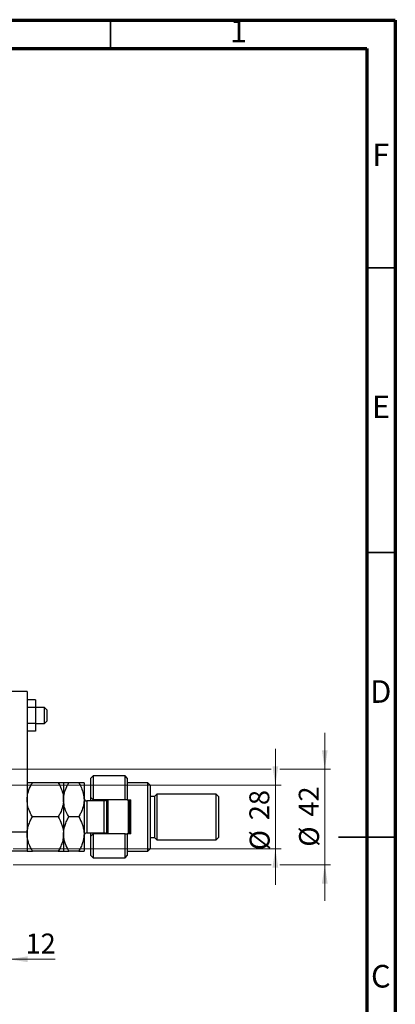
# Model space of a CAD drawing. Units: millimetres. Extents: x 15 to 415, y 5 to 292.
# Drawn here: x 349 to 415, y 119 to 292 of the extents above; entities that cross this region are included whole.
import ezdxf

# ---------------------------------------------------------------- set-up
doc = ezdxf.new("R2010")
doc.units = ezdxf.units.MM
doc.styles.add('SLDTEXTSTYLE0', font='TXT', dxfattribs={"width": 0.75})
doc.dimstyles.new('SLDDIMSTYLE1', dxfattribs={"dimtxt": 3.5, "dimasz": 3.302, "dimexe": 0, "dimexo": 0.0625, "dimgap": 0.875, "dimtad": 1, "dimdec": 0, "dimlfac": 2.5, "dimrnd": 1e-09, "dimzin": 12, "dimdsep": 46, "dimtxsty": 'SLDTEXTSTYLE0', "dimsah": 1, "dimcen": 0.09, "dimadec": 0, "dimazin": 3, "dimtfac": 1, "dimtdec": 0, "dimtmove": 0, "dimatfit": 0, "dimfxl": 1, "dimfrac": 2, "dimtolj": 1, "dimtzin": 12, "dimarcsym": 0})

# ---------------------------------------------------------------- blocks, each defined once
blk = doc.blocks.new('_D_7')
at = {"color": 7, "linetype": 'Continuous', "lineweight": 0}
for p, q in [((347.14, 148.86), (347.14, 126.06)), ((342.34, 136.06), (342.34, 126.06)), ((342.34, 127.06), (335.99, 127.06)), ((347.14, 127.06), (342.34, 127.06)), ((347.14, 127.06), (355.24, 127.06))]:
    blk.add_line(p, q, dxfattribs=at)
at = {"color": 7, "linetype": 'Continuous', "lineweight": 18}
for points in [[(342.34, 127.06), (339.04, 127.57), (339.04, 126.55)], [(347.14, 127.06), (350.44, 126.55), (350.44, 127.57)]]:
    blk.add_solid(points, dxfattribs=at)
at = {"color": 7, "linetype": 'Continuous', "lineweight": 18, "insert": (350.07, 131.57), "char_height": 3.5, "attachment_point": 1, "style": 'SLDTEXTSTYLE0'}
blk.add_mtext('12', dxfattribs=at)
blk = doc.blocks.new('_D_9')
at = {"color": 7, "linetype": 'Continuous', "lineweight": 0}
for p, q in [((393.94, 157.66), (393.94, 164.01)), ((345.54, 157.66), (394.94, 157.66)), ((393.94, 146.46), (393.94, 157.66)), ((345.54, 146.46), (346.38, 146.46)), ((347.9, 146.46), (394.94, 146.46)), ((393.94, 146.46), (393.94, 140.11))]:
    blk.add_line(p, q, dxfattribs=at)
at = {"color": 7, "linetype": 'Continuous', "lineweight": 18}
for points in [[(393.94, 157.66), (394.45, 160.96), (393.43, 160.96)], [(393.94, 146.46), (393.43, 143.16), (394.45, 143.16)]]:
    blk.add_solid(points, dxfattribs=at)
at = {"color": 7, "linetype": 'Continuous', "lineweight": 18, "char_height": 3.5, "attachment_point": 1, "rotation": 90, "style": 'SLDTEXTSTYLE0'}
for s, insert in [('28', (389.37, 151.48)), ('%%c', (389.43, 146.2))]:
    blk.add_mtext(s, dxfattribs=dict(at, insert=insert))
blk = doc.blocks.new('_D_10')
at = {"color": 7, "linetype": 'Continuous', "lineweight": 0}
for p, q in [((402.62, 160.46), (402.62, 166.81)), ((344.14, 160.46), (393.18, 160.46)), ((394.7, 160.46), (403.62, 160.46)), ((402.62, 160.46), (402.62, 143.66)), ((344.14, 143.66), (346.38, 143.66)), ((347.9, 143.66), (393.18, 143.66)), ((394.7, 143.66), (403.62, 143.66)), ((402.62, 143.66), (402.62, 137.31))]:
    blk.add_line(p, q, dxfattribs=at)
at = {"color": 7, "linetype": 'Continuous', "lineweight": 18}
for points in [[(402.62, 160.46), (403.12, 163.76), (402.11, 163.76)], [(402.62, 143.66), (402.11, 140.36), (403.12, 140.36)]]:
    blk.add_solid(points, dxfattribs=at)
at = {"color": 7, "linetype": 'Continuous', "lineweight": 18, "char_height": 3.5, "attachment_point": 1, "rotation": 90, "style": 'SLDTEXTSTYLE0'}
for s, insert in [('42', (398.05, 152.11)), ('%%c', (398.1, 146.83))]:
    blk.add_mtext(s, dxfattribs=dict(at, insert=insert))

msp = doc.modelspace()

# ---------------------------------------------------------------- linework, layer by layer
at = {"color": 7, "linetype": 'Continuous', "lineweight": 70}
for p, q in [((15, 292), (415, 292)), ((415, 292), (415, 5)), ((20, 287), (410, 287)), ((410, 287), (410, 10))]:
    msp.add_line(p, q, dxfattribs=at)
at = {"color": 7, "linetype": 'Continuous', "lineweight": 35}
for p, q in [((365, 287), (365, 292)), ((410, 248.5), (415, 248.5)), ((410, 198.5), (415, 198.5)), ((415.001, 148.5), (404.999, 148.5)), ((410, 148.5), (415, 148.5))]:
    msp.add_line(p, q, dxfattribs=at)
at = {"color": 7, "linetype": 'Continuous', "lineweight": 25}
for p, q in [((350.34, 174.06), (347.14, 174.06)), ((350.34, 174.06), (350.34, 149.46)), ((351.82, 172.6313), (350.34, 172.6313)), ((351.82, 171.2456), (350.34, 171.2456)), ((351.82, 172.6313), (351.82, 171.2456)), ((353.42, 171.26), (351.82, 171.26)), ((351.82, 171.2456), (351.82, 168.4744)), ((353.82, 170.86), (353.42, 171.26)), ((353.42, 168.46), (353.42, 171.26)), ((353.82, 170.86), (353.82, 168.8745)), ((351.82, 168.4744), (350.34, 168.4744)), ((351.82, 168.4744), (351.82, 167.0887)), ((351.82, 168.46), (353.42, 168.46)), ((353.42, 168.46), (353.82, 168.86)), ((353.82, 168.8745), (353.82, 168.86)), ((351.82, 167.0887), (350.34, 167.0887)), ((361.94, 159.26), (361.54, 158.86)), ((367.54, 159.26), (361.94, 159.26)), ((361.94, 159.26), (361.94, 155.06)), ((367.94, 158.86), (367.54, 159.26)), ((367.54, 155.06), (367.54, 159.26)), ((355.8118, 158.06), (351.2682, 158.06)), ((356.74, 158.06), (356.74, 155.06)), ((359.4118, 158.06), (357.6682, 158.06)), ((360.34, 158.06), (360.34, 155.06)), ((361.54, 155.46), (361.54, 158.86)), ((367.94, 158.86), (367.94, 155.06)), ((371.54, 158.06), (367.94, 158.06)), ((371.94, 157.66), (371.54, 158.06)), ((371.54, 146.06), (371.54, 158.06)), ((371.94, 157.66), (371.94, 146.46)), ((372.74, 155.66), (371.94, 155.66)), ((373.14, 156.06), (372.74, 155.66)), ((372.74, 155.66), (372.74, 148.46)), ((383.54, 156.06), (373.14, 156.06)), ((373.14, 156.06), (373.14, 148.06)), ((383.94, 155.66), (383.54, 156.06)), ((383.54, 148.06), (383.54, 156.06)), ((383.94, 155.66), (383.94, 148.46)), ((356.74, 155.06), (356.74, 149.06)), ((360.34, 155.06), (360.34, 149.06)), ((363.86, 154.86), (360.82, 154.86)), ((361.54, 155.46), (361.94, 155.06)), ((361.54, 154.86), (361.54, 155.46)), ((367.54, 155.06), (361.94, 155.06)), ((361.94, 155.06), (361.94, 154.86)), ((363.94, 154.8667), (363.94, 155.06)), ((364.34, 149.06), (364.34, 155.06)), ((364.54, 155.06), (364.54, 149.06)), ((367.94, 155.06), (367.54, 155.06)), ((367.94, 155.06), (368.54, 155.06)), ((368.14, 149.06), (368.14, 155.06)), ((368.34, 155.06), (368.34, 149.06)), ((368.54, 149.06), (368.54, 155.06)), ((355.8118, 152.06), (351.2682, 152.06)), ((359.4118, 152.06), (357.6682, 152.06)), ((347.14, 149.46), (350.34, 149.46)), ((350.34, 149.46), (350.34, 146.06)), ((356.74, 149.06), (356.74, 146.06)), ((360.34, 149.06), (360.34, 146.06)), ((360.82, 149.26), (363.86, 149.26)), ((361.54, 148.66), (361.54, 149.26)), ((361.94, 149.06), (361.54, 148.66)), ((361.94, 149.26), (361.94, 149.06)), ((361.94, 149.06), (361.94, 144.86)), ((367.54, 149.06), (361.94, 149.06)), ((363.94, 149.06), (363.94, 149.2533)), ((367.54, 144.86), (367.54, 149.06)), ((367.54, 149.06), (367.94, 149.06)), ((367.94, 149.06), (367.94, 145.26)), ((368.54, 149.06), (367.94, 149.06)), ((361.54, 145.26), (361.54, 148.66)), ((371.94, 148.46), (372.74, 148.46)), ((372.74, 148.46), (373.14, 148.06)), ((373.14, 148.06), (383.54, 148.06)), ((383.54, 148.06), (383.94, 148.46)), ((350.34, 146.06), (347.14, 146.06)), ((355.8118, 146.06), (351.2682, 146.06)), ((359.4118, 146.06), (357.6682, 146.06)), ((361.54, 145.26), (361.94, 144.86)), ((367.54, 144.86), (367.94, 145.26)), ((367.94, 146.06), (371.54, 146.06)), ((371.54, 146.06), (371.94, 146.46)), ((361.94, 144.86), (367.54, 144.86))]:
    msp.add_line(p, q, dxfattribs=at)
at = {"color": 8, "linetype": 'Continuous', "lineweight": 25}
for p, q in [((360.82, 154.86), (360.82, 149.26)), ((363.86, 149.26), (363.86, 154.86))]:
    msp.add_line(p, q, dxfattribs=at)
at = {"color": 7, "linetype": 'Continuous', "lineweight": 25}
for centre, start, end in [((360.82, 155.34), 180, 270), ((363.86, 155.34), 270, 324.314665), ((360.82, 148.78), 90, 180), ((363.86, 148.78), 35.685335, 90)]:
    msp.add_arc(centre, 0.48, start, end, dxfattribs=at)
for points, knots in [([(350.34, 155.06), (350.3401, 155.0765), (350.3415, 155.4744), (350.4567, 156.2697), (350.8245, 157.2519), (351.1448, 157.8352), (351.2682, 158.06)], [0, 0, 0, 0, 0.01577176, 0.38130248, 0.76155042, 1, 1, 1, 1]), ([(351.2682, 158.06), (351.05, 158.06), (350.7194, 158.06), (350.4522, 158.06), (350.3522, 158.06), (350.3432, 158.06), (350.34, 158.06)], [0, 0, 0, 0, 0.43204467, 0.6543481, 0.87965175, 1, 1, 1, 1]), ([(355.8118, 158.06), (355.9521, 157.8014), (356.2753, 157.2057), (356.6516, 156.2042), (356.7102, 155.4455), (356.74, 155.06)], [0, 0, 0, 0, 0.273851888, 0.63099265, 1, 1, 1, 1]), ([(356.74, 158.06), (356.7268, 158.06), (356.7, 158.06), (356.4932, 158.06), (356.1978, 158.06), (355.9409, 158.06), (355.8118, 158.06)], [0, 0, 0, 0, 0.2495773, 0.50436284, 0.75104628, 1, 1, 1, 1]), ([(356.74, 155.06), (356.7403, 155.0965), (356.7434, 155.5045), (356.867, 156.2973), (357.2288, 157.2596), (357.5441, 157.834), (357.6682, 158.06)], [0, 0, 0, 0, 0.03496204, 0.39092983, 0.7602862, 1, 1, 1, 1]), ([(357.6682, 158.06), (357.45, 158.06), (357.1194, 158.06), (356.8522, 158.06), (356.7522, 158.06), (356.7432, 158.06), (356.74, 158.06)], [0, 0, 0, 0, 0.43204467, 0.6543481, 0.87965175, 1, 1, 1, 1]), ([(359.4118, 158.06), (359.5708, 157.7647), (359.9024, 157.1491), (360.2608, 156.1434), (360.3133, 155.4248), (360.34, 155.06)], [0, 0, 0, 0, 0.31218306, 0.65087131, 1, 1, 1, 1]), ([(360.34, 158.06), (360.3268, 158.06), (360.3, 158.06), (360.0932, 158.06), (359.7978, 158.06), (359.5409, 158.06), (359.4118, 158.06)], [0, 0, 0, 0, 0.2495773, 0.50436284, 0.75104628, 1, 1, 1, 1]), ([(351.2682, 152.06), (351.1279, 152.3186), (350.8047, 152.9143), (350.4284, 153.9158), (350.3698, 154.6745), (350.34, 155.06)], [0, 0, 0, 0, 0.27385189, 0.63099265, 1, 1, 1, 1]), ([(356.74, 155.06), (356.7399, 155.0435), (356.7385, 154.6456), (356.6233, 153.8503), (356.2555, 152.8681), (355.9352, 152.2848), (355.8118, 152.06)], [0, 0, 0, 0, 0.01577176, 0.38130248, 0.76155042, 1, 1, 1, 1]), ([(357.6682, 152.06), (357.5092, 152.3553), (357.1776, 152.9709), (356.8192, 153.9766), (356.7667, 154.6952), (356.74, 155.06)], [0, 0, 0, 0, 0.31218306, 0.65087131, 1, 1, 1, 1]), ([(360.34, 155.06), (360.3397, 155.0235), (360.3366, 154.6155), (360.213, 153.8227), (359.8512, 152.8604), (359.5359, 152.286), (359.4118, 152.06)], [0, 0, 0, 0, 0.03496204, 0.39092983, 0.7602862, 1, 1, 1, 1]), ([(350.34, 149.06), (350.3532, 149.3209), (350.38, 149.8481), (350.5868, 150.6154), (350.8822, 151.3573), (351.1391, 151.8251), (351.2682, 152.06)], [0, 0, 0, 0, 0.2495773, 0.50436284, 0.75104628, 1, 1, 1, 1]), ([(355.8118, 152.06), (356.03, 151.649), (356.3606, 151.0266), (356.6278, 150.1353), (356.7278, 149.5467), (356.7368, 149.1857), (356.74, 149.06)], [0, 0, 0, 0, 0.43204467, 0.6543481, 0.87965175, 1, 1, 1, 1]), ([(356.74, 149.06), (356.7532, 149.3209), (356.78, 149.8481), (356.9868, 150.6154), (357.2822, 151.3573), (357.5391, 151.8251), (357.6682, 152.06)], [0, 0, 0, 0, 0.2495773, 0.50436284, 0.75104628, 1, 1, 1, 1]), ([(359.4118, 152.06), (359.63, 151.649), (359.9606, 151.0266), (360.2278, 150.1353), (360.3278, 149.5467), (360.3368, 149.1857), (360.34, 149.06)], [0, 0, 0, 0, 0.43204467, 0.6543481, 0.87965175, 1, 1, 1, 1]), ([(351.2682, 146.06), (351.05, 146.471), (350.7194, 147.0934), (350.4522, 147.9847), (350.3522, 148.5733), (350.3432, 148.9343), (350.34, 149.06)], [0, 0, 0, 0, 0.43204467, 0.6543481, 0.87965175, 1, 1, 1, 1]), ([(356.74, 149.06), (356.7268, 148.7991), (356.7, 148.2719), (356.4932, 147.5046), (356.1978, 146.7627), (355.9409, 146.2949), (355.8118, 146.06)], [0, 0, 0, 0, 0.2495773, 0.50436284, 0.75104628, 1, 1, 1, 1]), ([(357.6682, 146.06), (357.45, 146.471), (357.1194, 147.0934), (356.8522, 147.9847), (356.7522, 148.5733), (356.7432, 148.9343), (356.74, 149.06)], [0, 0, 0, 0, 0.43204467, 0.6543481, 0.87965175, 1, 1, 1, 1]), ([(360.34, 149.06), (360.3268, 148.7991), (360.3, 148.2719), (360.0932, 147.5046), (359.7978, 146.7627), (359.5409, 146.2949), (359.4118, 146.06)], [0, 0, 0, 0, 0.2495773, 0.50436284, 0.75104628, 1, 1, 1, 1]), ([(350.34, 146.06), (350.3532, 146.06), (350.38, 146.06), (350.5868, 146.06), (350.8822, 146.06), (351.1391, 146.06), (351.2682, 146.06)], [0, 0, 0, 0, 0.2495773, 0.50436284, 0.75104628, 1, 1, 1, 1]), ([(355.8118, 146.06), (356.03, 146.06), (356.3606, 146.06), (356.6278, 146.06), (356.7278, 146.06), (356.7368, 146.06), (356.74, 146.06)], [0, 0, 0, 0, 0.43204467, 0.6543481, 0.87965175, 1, 1, 1, 1]), ([(356.74, 146.06), (356.7532, 146.06), (356.78, 146.06), (356.9868, 146.06), (357.2822, 146.06), (357.5391, 146.06), (357.6682, 146.06)], [0, 0, 0, 0, 0.2495773, 0.50436284, 0.75104628, 1, 1, 1, 1]), ([(359.4118, 146.06), (359.63, 146.06), (359.9606, 146.06), (360.2278, 146.06), (360.3278, 146.06), (360.3368, 146.06), (360.34, 146.06)], [0, 0, 0, 0, 0.43204467, 0.6543481, 0.87965175, 1, 1, 1, 1])]:
    msp.add_open_spline(points, degree=3, knots=knots, dxfattribs=at)

# ---------------------------------------------------------------- texts
at = {"color": 7, "linetype": 'Continuous', "lineweight": 0, "char_height": 3.9688, "attachment_point": 2, "style": 'SLDTEXTSTYLE0'}
for s, insert in [('1', (387.46, 292.0602)), ('F', (412.4577, 270.3102)), ('E', (412.5078, 226.0602)), ('D', (412.4527, 176.0602)), ('C', (412.4587, 126.0602))]:
    msp.add_mtext(s, dxfattribs=dict(at, insert=insert))

# ---------------------------------------------------------------- dimensions: what is measured, and where the dimension line sits
at = {"color": 7, "linetype": 'Continuous', "lineweight": 18}
for base, p1, p2, picture, middle in [((402.616, 143.66), (343.14, 160.46), (343.14, 143.66), '_D_10', (402.616, 152.06)), ((393.94, 157.66), (344.54, 146.46), (344.54, 157.66), '_D_9', (393.94, 151.4221))]:
    dim = msp.add_linear_dim(base=base, p1=p1, p2=p2, angle=90, text='%%c<>', dimstyle='SLDDIMSTYLE1', dxfattribs=at)
    dim.commit()
    dim.dimension.update_dxf_attribs({"geometry": picture, "text_midpoint": middle, "dimtype": 160})
dim = msp.add_linear_dim(base=(342.34, 127.06), p1=(347.14, 149.8604), p2=(342.34, 137.06), dimstyle='SLDDIMSTYLE1', dxfattribs=at)
dim.commit()
dim.dimension.update_dxf_attribs({"geometry": '_D_7', "text_midpoint": (352.6565, 127.06), "dimtype": 160})

doc.saveas('drawing.dxf')
